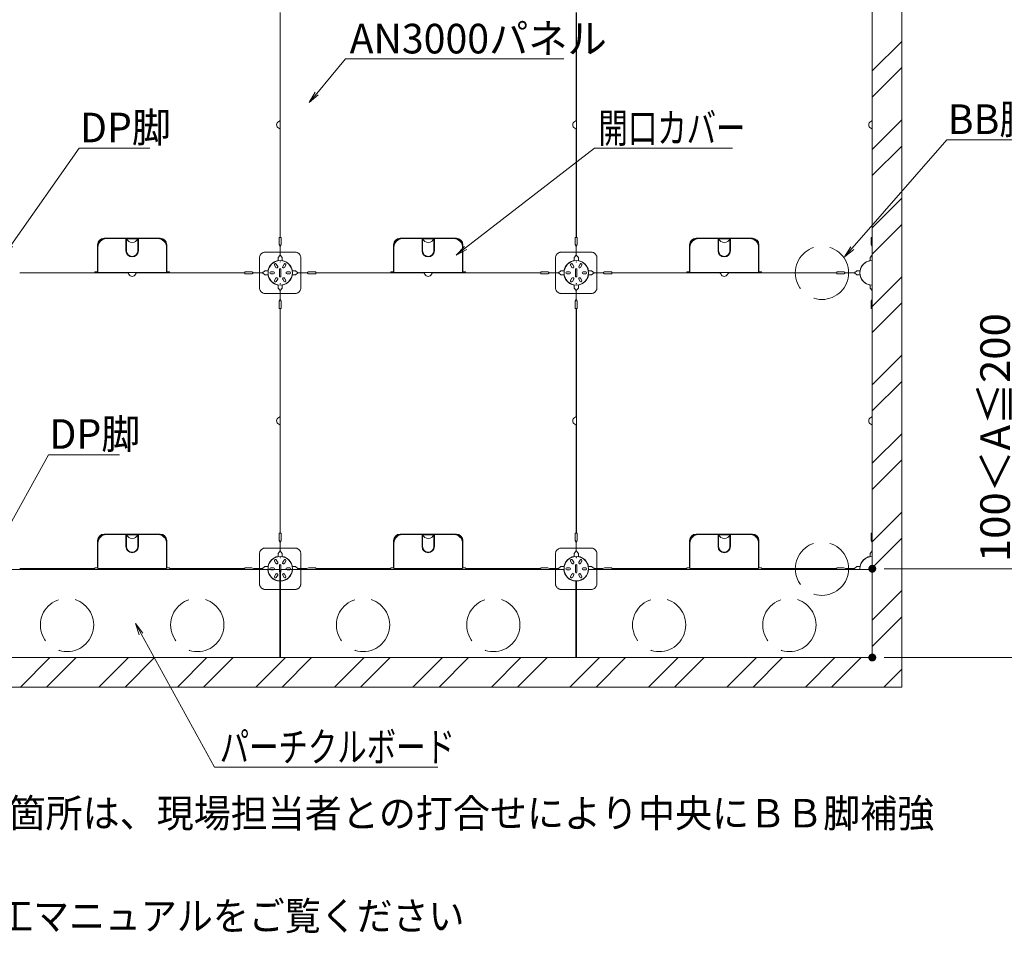
# Model space of a CAD drawing. Units: millimetres. Extents: x -600 to 600, y -757 to 416.
# Drawn here: x -319 to -69, y 15 to 246 of the extents above; entities that cross this region are included whole.
import ezdxf

# ---------------------------------------------------------------- set-up
doc = ezdxf.new("R2010")
doc.units = ezdxf.units.MM
doc.header["$LTSCALE"] = 5
doc.linetypes.add('JWW_DASHED3', pattern=[3.386667, 2.54, -0.846667])
for name, color, linetype in [('1躯体（ＲＣ）', 7, 'Continuous'), ('6文字', 7, 'Continuous'), ('sunpou', 7, 'Continuous')]:
    doc.layers.add(name, color=color, linetype=linetype)
doc.styles.add('ＭＳ ゴシック', font='txt', dxfattribs={"height": 1})

# ---------------------------------------------------------------- blocks, each defined once
blk = doc.blocks.new('MLeader28_1-5_')
at = {"layer": '6文字', "color": 1, "linetype": 'Continuous', "lineweight": 5}
for p, q in [((-64.201, 37.814), (-60.744, 42.743)), ((-60.744, 42.743), (-60.528, 42.743)), ((-60.528, 42.743), (-57.159, 42.743))]:
    blk.add_line(p, q, dxfattribs=at)
at = {"layer": '6文字', "color": 2, "linetype": 'Continuous', "lineweight": 20}
for p, q in [((-64.545, 37.323), (-64.283, 37.872)), ((-64.545, 37.323), (-64.201, 37.814)), ((-64.119, 37.757), (-64.545, 37.323))]:
    blk.add_line(p, q, dxfattribs=at)
at = {"layer": '6文字', "color": 2, "linetype": 'Continuous', "lineweight": 20, "style": 'ＭＳ ゴシック', "width": 0.971262}
blk.add_text('DP脚', height=1.5011, dxfattribs=at).set_placement((-60.702, 43.043))
blk = doc.blocks.new('MLeader29_1-5_')
at = {"layer": '6文字', "color": 1, "linetype": 'Continuous', "lineweight": 5}
for p, q in [((-41.161, 37.69), (-34.63, 42.743)), ((-34.63, 42.743), (-34.414, 42.743)), ((-34.414, 42.743), (-27.642, 42.743))]:
    blk.add_line(p, q, dxfattribs=at)
at = {"layer": '6文字', "color": 2, "linetype": 'Continuous', "lineweight": 20}
for p, q in [((-41.635, 37.323), (-41.222, 37.769)), ((-41.635, 37.323), (-41.161, 37.69)), ((-41.099, 37.611), (-41.635, 37.323))]:
    blk.add_line(p, q, dxfattribs=at)
at = {"layer": '6文字', "color": 2, "linetype": 'Continuous', "lineweight": 20, "style": 'ＭＳ ゴシック', "width": 0.727447}
blk.add_text('開口カバー', height=1.5011, dxfattribs=at).set_placement((-34.432, 43.019))
blk = doc.blocks.new('MLeader31_1-5_')
at = {"layer": '6文字', "color": 1, "linetype": 'Continuous', "lineweight": 5}
for p, q in [((-48.709, 45.518), (-47.252, 47.273)), ((-47.252, 47.273), (-47.036, 47.273)), ((-47.036, 47.273), (-36.187, 47.273))]:
    blk.add_line(p, q, dxfattribs=at)
at = {"layer": '6文字', "color": 2, "linetype": 'Continuous', "lineweight": 20}
for p, q in [((-49.092, 45.056), (-48.785, 45.582)), ((-49.092, 45.056), (-48.709, 45.518)), ((-48.632, 45.454), (-49.092, 45.056))]:
    blk.add_line(p, q, dxfattribs=at)
at = {"layer": '6文字', "color": 2, "linetype": 'Continuous', "lineweight": 20, "style": 'ＭＳ ゴシック', "width": 0.971262}
blk.add_text('AN3000パネル', height=1.5011, dxfattribs=at).set_placement((-47.039, 47.549))
blk = doc.blocks.new('MLeader32_1-5_')
at = {"layer": '6文字', "color": 2, "linetype": 'Continuous', "lineweight": 20}
for p, q in [((-57.696, 18.072), (-57.898, 18.645)), ((-57.898, 18.645), (-57.521, 18.168)), ((-57.898, 18.645), (-57.608, 18.12))]:
    blk.add_line(p, q, dxfattribs=at)
at = {"layer": '6文字', "color": 1, "linetype": 'Continuous', "lineweight": 5}
for p, q in [((-57.608, 18.12), (-53.892, 11.371)), ((-53.892, 11.371), (-53.676, 11.371)), ((-53.676, 11.371), (-42.57, 11.371))]:
    blk.add_line(p, q, dxfattribs=at)
at = {"layer": '6文字', "color": 2, "linetype": 'Continuous', "lineweight": 20, "style": 'ＭＳ ゴシック', "width": 0.727447}
blk.add_text('パーチクルボード', height=1.5011, dxfattribs=at).set_placement((-53.622, 11.644))
blk = doc.blocks.new('MLeader33_1-5_')
at = {"layer": '6文字', "color": 1, "linetype": 'Continuous', "lineweight": 5}
for p, q in [((-64.612, 23.002), (-62.293, 27.207)), ((-62.293, 27.207), (-62.077, 27.207)), ((-62.077, 27.207), (-58.708, 27.207))]:
    blk.add_line(p, q, dxfattribs=at)
at = {"layer": '6文字', "color": 2, "linetype": 'Continuous', "lineweight": 20}
for p, q in [((-64.901, 22.477), (-64.699, 23.051)), ((-64.901, 22.477), (-64.612, 23.002)), ((-64.524, 22.954), (-64.901, 22.477))]:
    blk.add_line(p, q, dxfattribs=at)
at = {"layer": '6文字', "color": 2, "linetype": 'Continuous', "lineweight": 20, "style": 'ＭＳ ゴシック', "width": 0.971262}
blk.add_text('DP脚', height=1.5011, dxfattribs=at).set_placement((-62.252, 27.507))
blk = doc.blocks.new('MLeader38_1-5_')
at = {"layer": '6文字', "color": 1, "linetype": 'Continuous', "lineweight": 5}
for p, q in [((-21.572, 37.682), (-16.774, 43.164)), ((-16.774, 43.164), (-16.558, 43.164)), ((-16.558, 43.164), (-13.188, 43.164))]:
    blk.add_line(p, q, dxfattribs=at)
at = {"layer": '6文字', "color": 2, "linetype": 'Continuous', "lineweight": 20}
for p, q in [((-21.967, 37.23), (-21.648, 37.747)), ((-21.967, 37.23), (-21.572, 37.682)), ((-21.497, 37.616), (-21.967, 37.23))]:
    blk.add_line(p, q, dxfattribs=at)
at = {"layer": '6文字', "color": 2, "linetype": 'Continuous', "lineweight": 20, "style": 'ＭＳ ゴシック', "width": 0.971262}
blk.add_text('BB脚', height=1.5011, dxfattribs=at).set_placement((-16.732, 43.464))

msp = doc.modelspace()

# ---------------------------------------------------------------- linework, layer by layer
at = {"color": 3, "linetype": 'Continuous', "lineweight": 5}
for p, q in [((-102.79, 332.13), (-102.79, 84.63)), ((-252.82, 248.13), (-252.82, 220.96)), ((-252.76, 248.13), (-252.76, 191.13)), ((-177.82, 248.13), (-177.82, 220.96)), ((-177.76, 248.13), (-177.76, 191.13)), ((-102.82, 248.13), (-102.82, 220.96)), ((-252.82, 191.13), (-252.82, 218.31)), ((-177.82, 191.13), (-177.82, 218.31)), ((-102.82, 191.13), (-102.82, 218.31)), ((-296.74, 190.83), (-291.71, 190.83)), ((-291.86, 187.74), (-291.86, 190.68)), ((-291.86, 190.08), (-291.71, 190.08)), ((-291.86, 189.93), (-291.71, 189.93)), ((-291.71, 187.74), (-291.71, 190.68)), ((-288.86, 190.83), (-283.84, 190.83)), ((-288.86, 187.74), (-288.86, 190.68)), ((-288.86, 190.08), (-288.71, 190.08)), ((-288.86, 189.93), (-288.71, 189.93)), ((-288.71, 187.74), (-288.71, 190.68)), ((-253.06, 189.33), (-253.06, 191.13)), ((-252.82, 191.13), (-253.06, 191.13)), ((-252.76, 191.13), (-252.52, 191.13)), ((-252.52, 189.33), (-252.52, 191.13)), ((-221.74, 190.83), (-216.71, 190.83)), ((-216.86, 187.74), (-216.86, 190.68)), ((-216.86, 190.08), (-216.71, 190.08)), ((-216.86, 189.93), (-216.71, 189.93)), ((-216.71, 187.74), (-216.71, 190.68)), ((-213.86, 190.83), (-208.84, 190.83)), ((-213.86, 187.74), (-213.86, 190.68)), ((-213.86, 190.08), (-213.71, 190.08)), ((-213.86, 189.93), (-213.71, 189.93)), ((-213.71, 187.74), (-213.71, 190.68)), ((-177.82, 191.13), (-178.06, 191.13)), ((-178.06, 189.33), (-178.06, 191.13)), ((-177.76, 191.13), (-177.52, 191.13)), ((-177.52, 189.33), (-177.52, 191.13)), ((-146.74, 190.83), (-141.71, 190.83)), ((-141.86, 187.74), (-141.86, 190.68)), ((-141.86, 190.08), (-141.71, 190.08)), ((-141.86, 189.93), (-141.71, 189.93)), ((-141.71, 187.74), (-141.71, 190.68)), ((-138.86, 190.83), (-133.84, 190.83)), ((-138.86, 187.74), (-138.86, 190.68)), ((-138.86, 190.08), (-138.71, 190.08)), ((-138.86, 189.93), (-138.71, 189.93)), ((-138.71, 187.74), (-138.71, 190.68)), ((-103.06, 189.33), (-103.06, 191.13)), ((-102.82, 191.13), (-103.06, 191.13)), ((-298.99, 182.19), (-298.99, 188.58)), ((-281.59, 182.19), (-281.59, 188.58)), ((-252.8, 188.88), (-253.06, 189.33)), ((-252.8, 186.63), (-252.8, 188.88)), ((-252.77, 188.88), (-252.52, 189.33)), ((-252.77, 186.63), (-252.77, 188.88)), ((-223.99, 182.19), (-223.99, 188.58)), ((-206.59, 182.19), (-206.59, 188.58)), ((-177.8, 188.88), (-178.06, 189.33)), ((-177.8, 186.63), (-177.8, 188.88)), ((-177.77, 188.88), (-177.52, 189.33)), ((-177.77, 186.63), (-177.77, 188.88)), ((-148.99, 182.19), (-148.99, 188.58)), ((-131.59, 182.19), (-131.59, 188.58)), ((-102.8, 188.88), (-103.06, 189.33)), ((-102.8, 186.63), (-102.8, 188.88)), ((-253.31, 186.03), (-252.8, 186.63)), ((-253.31, 185.18), (-253.31, 186.03)), ((-252.26, 186.03), (-252.77, 186.63)), ((-252.26, 185.18), (-252.26, 186.03)), ((-178.31, 186.03), (-177.8, 186.63)), ((-178.31, 185.18), (-178.31, 186.03)), ((-177.26, 186.03), (-177.77, 186.63)), ((-177.26, 185.18), (-177.26, 186.03)), ((-103.31, 186.03), (-102.8, 186.63)), ((-103.31, 185.21), (-103.31, 186.03)), ((-318.79, 182.16), (-299.74, 182.16)), ((-318.79, 182.1), (-291.61, 182.1)), ((-299.74, 182.16), (-299.74, 182.4)), ((-298.99, 182.4), (-299.74, 182.4)), ((-298.99, 182.19), (-281.59, 182.19)), ((-261.79, 182.1), (-288.96, 182.1)), ((-281.59, 182.4), (-280.84, 182.4)), ((-280.84, 182.16), (-280.84, 182.4)), ((-280.84, 182.16), (-261.79, 182.16)), ((-259.99, 182.4), (-261.79, 182.4)), ((-261.79, 182.16), (-261.79, 182.4)), ((-261.79, 182.1), (-261.79, 181.86)), ((-259.54, 182.15), (-259.99, 182.4)), ((-259.54, 182.12), (-259.99, 181.86)), ((-257.29, 182.15), (-259.54, 182.15)), ((-257.29, 182.12), (-259.54, 182.12)), ((-256.69, 182.66), (-257.29, 182.15)), ((-256.69, 181.61), (-257.29, 182.12)), ((-255.8, 182.66), (-256.69, 182.66)), ((-254.51, 182.39), (-255.19, 182.39)), ((-253.87, 183.5), (-254.21, 184.09)), ((-253.43, 183.76), (-253.77, 184.34)), ((-252.94, 183.03), (-252.94, 181.23)), ((-252.64, 183.03), (-252.64, 181.23)), ((-252.15, 183.76), (-251.81, 184.34)), ((-251.7, 183.5), (-251.37, 184.09)), ((-251.06, 182.39), (-250.39, 182.39)), ((-249.77, 182.66), (-248.89, 182.66)), ((-248.89, 182.66), (-248.29, 182.15)), ((-248.89, 181.61), (-248.29, 182.12)), ((-248.29, 182.15), (-246.04, 182.15)), ((-248.29, 182.12), (-246.04, 182.12)), ((-246.04, 182.15), (-245.59, 182.4)), ((-246.04, 182.12), (-245.59, 181.86)), ((-245.59, 182.4), (-243.79, 182.4)), ((-243.79, 182.16), (-243.79, 182.4)), ((-243.79, 182.16), (-224.74, 182.16)), ((-243.79, 182.1), (-216.61, 182.1)), ((-243.79, 182.1), (-243.79, 181.86)), ((-224.74, 182.16), (-224.74, 182.4)), ((-223.99, 182.4), (-224.74, 182.4)), ((-223.99, 182.19), (-206.59, 182.19)), ((-186.79, 182.1), (-213.96, 182.1)), ((-206.59, 182.4), (-205.84, 182.4)), ((-205.84, 182.16), (-205.84, 182.4)), ((-205.84, 182.16), (-186.79, 182.16)), ((-186.79, 182.16), (-186.79, 182.4)), ((-184.99, 182.4), (-186.79, 182.4)), ((-186.79, 182.1), (-186.79, 181.86)), ((-184.54, 182.15), (-184.99, 182.4)), ((-184.54, 182.12), (-184.99, 181.86)), ((-182.29, 182.15), (-184.54, 182.15)), ((-182.29, 182.12), (-184.54, 182.12)), ((-181.69, 182.66), (-182.29, 182.15)), ((-181.69, 181.61), (-182.29, 182.12)), ((-180.8, 182.66), (-181.69, 182.66)), ((-179.51, 182.39), (-180.19, 182.39)), ((-178.87, 183.5), (-179.21, 184.09)), ((-178.43, 183.76), (-178.77, 184.34)), ((-177.94, 183.03), (-177.94, 181.23)), ((-177.64, 183.03), (-177.64, 181.23)), ((-177.15, 183.76), (-176.81, 184.34)), ((-176.7, 183.5), (-176.37, 184.09)), ((-176.06, 182.39), (-175.39, 182.39)), ((-174.77, 182.66), (-173.89, 182.66)), ((-173.89, 182.66), (-173.29, 182.15)), ((-173.89, 181.61), (-173.29, 182.12)), ((-173.29, 182.15), (-171.04, 182.15)), ((-173.29, 182.12), (-171.04, 182.12)), ((-171.04, 182.15), (-170.59, 182.4)), ((-171.04, 182.12), (-170.59, 181.86)), ((-170.59, 182.4), (-168.79, 182.4)), ((-168.79, 182.16), (-168.79, 182.4)), ((-168.79, 182.16), (-149.74, 182.16)), ((-168.79, 182.1), (-141.61, 182.1)), ((-168.79, 182.1), (-168.79, 181.86)), ((-149.74, 182.16), (-149.74, 182.4)), ((-148.99, 182.4), (-149.74, 182.4)), ((-148.99, 182.19), (-131.59, 182.19)), ((-111.79, 182.1), (-138.96, 182.1)), ((-131.59, 182.4), (-130.84, 182.4)), ((-130.84, 182.16), (-130.84, 182.4)), ((-130.84, 182.16), (-111.79, 182.16)), ((-111.79, 182.16), (-111.79, 182.4)), ((-109.99, 182.4), (-111.79, 182.4)), ((-111.79, 182.1), (-111.79, 181.86)), ((-109.54, 182.15), (-109.99, 182.4)), ((-109.54, 182.12), (-109.99, 181.86)), ((-107.29, 182.15), (-109.54, 182.15)), ((-107.29, 182.12), (-109.54, 182.12)), ((-106.69, 182.66), (-107.29, 182.15)), ((-106.69, 181.61), (-107.29, 182.12)), ((-105.86, 182.66), (-106.69, 182.66)), ((-259.99, 181.86), (-261.79, 181.86)), ((-255.8, 181.61), (-256.69, 181.61)), ((-254.51, 181.88), (-255.19, 181.88)), ((-253.87, 180.77), (-254.21, 180.18)), ((-253.43, 180.51), (-253.77, 179.93)), ((-252.15, 180.51), (-251.81, 179.93)), ((-251.7, 180.77), (-251.37, 180.18)), ((-251.06, 181.88), (-250.39, 181.88)), ((-249.77, 181.61), (-248.89, 181.61)), ((-245.59, 181.86), (-243.79, 181.86)), ((-184.99, 181.86), (-186.79, 181.86)), ((-180.8, 181.61), (-181.69, 181.61)), ((-179.51, 181.88), (-180.19, 181.88)), ((-178.87, 180.77), (-179.21, 180.18)), ((-178.43, 180.51), (-178.77, 179.93)), ((-177.15, 180.51), (-176.81, 179.93)), ((-176.7, 180.77), (-176.37, 180.18)), ((-176.06, 181.88), (-175.39, 181.88)), ((-174.77, 181.61), (-173.89, 181.61)), ((-170.59, 181.86), (-168.79, 181.86)), ((-109.99, 181.86), (-111.79, 181.86)), ((-105.86, 181.61), (-106.69, 181.61)), ((-253.31, 179.09), (-253.31, 178.23)), ((-253.31, 178.23), (-252.8, 177.63)), ((-252.8, 177.63), (-252.8, 175.38)), ((-252.26, 178.23), (-252.77, 177.63)), ((-252.77, 177.63), (-252.77, 175.38)), ((-252.26, 179.09), (-252.26, 178.23)), ((-178.31, 179.09), (-178.31, 178.23)), ((-178.31, 178.23), (-177.8, 177.63)), ((-177.8, 177.63), (-177.8, 175.38)), ((-177.26, 178.23), (-177.77, 177.63)), ((-177.77, 177.63), (-177.77, 175.38)), ((-177.26, 179.09), (-177.26, 178.23)), ((-103.31, 179.06), (-103.31, 178.23)), ((-103.31, 178.23), (-102.8, 177.63)), ((-102.8, 177.63), (-102.8, 175.38)), ((-252.8, 175.38), (-253.06, 174.93)), ((-253.06, 174.93), (-253.06, 173.13)), ((-252.77, 175.38), (-252.52, 174.93)), ((-252.52, 174.93), (-252.52, 173.13)), ((-177.8, 175.38), (-178.06, 174.93)), ((-178.06, 174.93), (-178.06, 173.13)), ((-177.77, 175.38), (-177.52, 174.93)), ((-177.52, 174.93), (-177.52, 173.13)), ((-102.8, 175.38), (-103.06, 174.93)), ((-103.06, 174.93), (-103.06, 173.13)), ((-252.82, 173.13), (-253.06, 173.13)), ((-252.82, 173.13), (-252.82, 145.96)), ((-252.76, 173.13), (-252.76, 116.13)), ((-252.76, 173.13), (-252.52, 173.13)), ((-177.82, 173.13), (-178.06, 173.13)), ((-177.82, 173.13), (-177.82, 145.96)), ((-177.76, 173.13), (-177.76, 116.13)), ((-177.76, 173.13), (-177.52, 173.13)), ((-102.82, 173.13), (-103.06, 173.13)), ((-102.82, 173.13), (-102.82, 145.96)), ((-252.82, 116.13), (-252.82, 143.31)), ((-177.82, 116.13), (-177.82, 143.31)), ((-102.82, 116.13), (-102.82, 143.31)), ((-296.74, 115.83), (-291.71, 115.83)), ((-291.86, 112.74), (-291.86, 115.68)), ((-291.86, 115.08), (-291.71, 115.08)), ((-291.86, 114.93), (-291.71, 114.93)), ((-291.71, 112.74), (-291.71, 115.68)), ((-288.86, 115.83), (-283.84, 115.83)), ((-288.86, 112.74), (-288.86, 115.68)), ((-288.86, 115.08), (-288.71, 115.08)), ((-288.86, 114.93), (-288.71, 114.93)), ((-288.71, 112.74), (-288.71, 115.68)), ((-252.82, 116.13), (-253.06, 116.13)), ((-253.06, 114.33), (-253.06, 116.13)), ((-252.76, 116.13), (-252.52, 116.13)), ((-252.52, 114.33), (-252.52, 116.13)), ((-221.74, 115.83), (-216.71, 115.83)), ((-216.86, 112.74), (-216.86, 115.68)), ((-216.86, 115.08), (-216.71, 115.08)), ((-216.86, 114.93), (-216.71, 114.93)), ((-216.71, 112.74), (-216.71, 115.68)), ((-213.86, 115.83), (-208.84, 115.83)), ((-213.86, 112.74), (-213.86, 115.68)), ((-213.86, 115.08), (-213.71, 115.08)), ((-213.86, 114.93), (-213.71, 114.93)), ((-213.71, 112.74), (-213.71, 115.68)), ((-177.82, 116.13), (-178.06, 116.13)), ((-178.06, 114.33), (-178.06, 116.13)), ((-177.76, 116.13), (-177.52, 116.13)), ((-177.52, 114.33), (-177.52, 116.13)), ((-146.74, 115.83), (-141.71, 115.83)), ((-141.86, 112.74), (-141.86, 115.68)), ((-141.86, 115.08), (-141.71, 115.08)), ((-141.86, 114.93), (-141.71, 114.93)), ((-141.71, 112.74), (-141.71, 115.68)), ((-138.86, 115.83), (-133.84, 115.83)), ((-138.86, 112.74), (-138.86, 115.68)), ((-138.86, 115.08), (-138.71, 115.08)), ((-138.86, 114.93), (-138.71, 114.93)), ((-138.71, 112.74), (-138.71, 115.68)), ((-103.06, 114.33), (-103.06, 116.13)), ((-102.82, 116.13), (-103.06, 116.13)), ((-298.99, 107.19), (-298.99, 113.58)), ((-281.59, 107.19), (-281.59, 113.58)), ((-252.8, 113.88), (-253.06, 114.33)), ((-252.8, 111.63), (-252.8, 113.88)), ((-252.77, 113.88), (-252.52, 114.33)), ((-252.77, 111.63), (-252.77, 113.88)), ((-223.99, 107.19), (-223.99, 113.58)), ((-206.59, 107.19), (-206.59, 113.58)), ((-177.8, 113.88), (-178.06, 114.33)), ((-177.8, 111.63), (-177.8, 113.88)), ((-177.77, 113.88), (-177.52, 114.33)), ((-177.77, 111.63), (-177.77, 113.88)), ((-148.99, 107.19), (-148.99, 113.58)), ((-131.59, 107.19), (-131.59, 113.58)), ((-102.8, 113.88), (-103.06, 114.33)), ((-102.8, 111.63), (-102.8, 113.88)), ((-253.31, 111.03), (-252.8, 111.63)), ((-253.31, 110.18), (-253.31, 111.03)), ((-252.26, 111.03), (-252.77, 111.63)), ((-252.26, 110.18), (-252.26, 111.03)), ((-178.31, 111.03), (-177.8, 111.63)), ((-178.31, 110.18), (-178.31, 111.03)), ((-177.26, 111.03), (-177.77, 111.63)), ((-177.26, 110.18), (-177.26, 111.03)), ((-103.31, 111.03), (-102.8, 111.63)), ((-103.31, 110.21), (-103.31, 111.03)), ((-298.99, 107.4), (-299.74, 107.4)), ((-299.74, 107.16), (-299.74, 107.4)), ((-281.59, 107.4), (-280.84, 107.4)), ((-280.84, 107.16), (-280.84, 107.4)), ((-259.99, 107.4), (-261.79, 107.4)), ((-261.79, 107.16), (-261.79, 107.4)), ((-259.54, 107.15), (-259.99, 107.4)), ((-256.69, 107.66), (-257.29, 107.15)), ((-255.83, 107.66), (-256.69, 107.66)), ((-254.51, 107.39), (-255.19, 107.39)), ((-253.87, 108.5), (-254.21, 109.09)), ((-253.43, 108.76), (-253.77, 109.34)), ((-252.94, 108.03), (-252.94, 106.23)), ((-252.64, 108.03), (-252.64, 106.23)), ((-252.15, 108.76), (-251.81, 109.34)), ((-251.7, 108.5), (-251.37, 109.09)), ((-251.06, 107.39), (-250.39, 107.39)), ((-249.74, 107.66), (-248.89, 107.66)), ((-248.89, 107.66), (-248.29, 107.15)), ((-246.04, 107.15), (-245.59, 107.4)), ((-245.59, 107.4), (-243.79, 107.4)), ((-243.79, 107.16), (-243.79, 107.4)), ((-223.99, 107.4), (-224.74, 107.4)), ((-224.74, 107.16), (-224.74, 107.4)), ((-206.59, 107.4), (-205.84, 107.4)), ((-205.84, 107.16), (-205.84, 107.4)), ((-184.99, 107.4), (-186.79, 107.4)), ((-186.79, 107.16), (-186.79, 107.4)), ((-184.54, 107.15), (-184.99, 107.4)), ((-181.69, 107.66), (-182.29, 107.15)), ((-180.83, 107.66), (-181.69, 107.66)), ((-179.51, 107.39), (-180.19, 107.39)), ((-178.87, 108.5), (-179.21, 109.09)), ((-178.43, 108.76), (-178.77, 109.34)), ((-177.94, 108.03), (-177.94, 106.23)), ((-177.64, 108.03), (-177.64, 106.23)), ((-177.15, 108.76), (-176.81, 109.34)), ((-176.7, 108.5), (-176.37, 109.09)), ((-176.06, 107.39), (-175.39, 107.39)), ((-174.74, 107.66), (-173.89, 107.66)), ((-173.89, 107.66), (-173.29, 107.15)), ((-171.04, 107.15), (-170.59, 107.4)), ((-170.59, 107.4), (-168.79, 107.4)), ((-168.79, 107.16), (-168.79, 107.4)), ((-148.99, 107.4), (-149.74, 107.4)), ((-149.74, 107.16), (-149.74, 107.4)), ((-131.59, 107.4), (-130.84, 107.4)), ((-130.84, 107.16), (-130.84, 107.4)), ((-109.99, 107.4), (-111.79, 107.4)), ((-111.79, 107.16), (-111.79, 107.4)), ((-109.54, 107.15), (-109.99, 107.4)), ((-106.69, 107.66), (-107.29, 107.15)), ((-105.86, 107.66), (-106.69, 107.66)), ((-252.86, 106.98), (-327.71, 106.98)), ((-318.79, 107.16), (-299.74, 107.16)), ((-298.99, 107.19), (-281.59, 107.19)), ((-280.84, 107.16), (-261.79, 107.16)), ((-257.29, 107.15), (-259.54, 107.15)), ((-254.51, 106.88), (-255.19, 106.88)), ((-253.87, 105.77), (-254.21, 105.18)), ((-253.43, 105.51), (-253.77, 104.93)), ((-252.86, 106.98), (-252.86, 84.63)), ((-252.71, 106.98), (-252.71, 84.63)), ((-180.93, 106.98), (-252.71, 106.98)), ((-252.15, 105.51), (-251.81, 104.93)), ((-251.7, 105.77), (-251.37, 105.18)), ((-251.06, 106.88), (-250.39, 106.88)), ((-248.29, 107.15), (-246.04, 107.15)), ((-243.79, 107.16), (-224.74, 107.16)), ((-223.99, 107.19), (-206.59, 107.19)), ((-205.84, 107.16), (-186.79, 107.16)), ((-182.29, 107.15), (-184.54, 107.15)), ((-179.51, 106.88), (-180.19, 106.88)), ((-178.87, 105.77), (-179.21, 105.18)), ((-178.43, 105.51), (-178.77, 104.93)), ((-177.15, 105.51), (-176.81, 104.93)), ((-176.7, 105.77), (-176.37, 105.18)), ((-176.06, 106.88), (-175.39, 106.88)), ((-174.64, 106.98), (-102.79, 106.98)), ((-173.29, 107.15), (-171.04, 107.15)), ((-168.79, 107.16), (-149.74, 107.16)), ((-148.99, 107.19), (-131.59, 107.19)), ((-130.84, 107.16), (-111.79, 107.16)), ((-107.29, 107.15), (-109.54, 107.15)), ((-177.86, 103.99), (-177.86, 84.63)), ((-177.71, 103.99), (-177.71, 84.63)), ((-102.79, 84.63), (-522.79, 84.63))]:
    msp.add_line(p, q, dxfattribs=at)
at = {"color": 2, "linetype": 'Continuous', "lineweight": 5}
for p, q in [((-297.41, 190.91), (-283.16, 190.91)), ((-297.41, 190.76), (-297.31, 190.76)), ((-291.69, 190.76), (-288.89, 190.76)), ((-283.16, 190.76), (-283.26, 190.76)), ((-222.41, 190.91), (-208.16, 190.91)), ((-222.41, 190.76), (-222.31, 190.76)), ((-216.69, 190.76), (-213.89, 190.76)), ((-208.16, 190.76), (-208.26, 190.76)), ((-147.41, 190.91), (-133.16, 190.91)), ((-147.41, 190.76), (-147.31, 190.76)), ((-141.69, 190.76), (-138.89, 190.76)), ((-133.16, 190.76), (-133.26, 190.76)), ((-299.06, 182.4), (-299.06, 189.26)), ((-298.91, 189.16), (-298.91, 189.26)), ((-281.66, 189.16), (-281.66, 189.26)), ((-281.51, 182.4), (-281.51, 189.26)), ((-224.06, 182.4), (-224.06, 189.26)), ((-223.91, 189.16), (-223.91, 189.26)), ((-206.66, 189.16), (-206.66, 189.26)), ((-206.51, 182.4), (-206.51, 189.26)), ((-149.06, 182.4), (-149.06, 189.26)), ((-148.91, 189.16), (-148.91, 189.26)), ((-131.66, 189.16), (-131.66, 189.26)), ((-131.51, 182.4), (-131.51, 189.26)), ((-297.41, 115.91), (-283.16, 115.91)), ((-297.41, 115.76), (-297.31, 115.76)), ((-291.69, 115.76), (-288.89, 115.76)), ((-283.16, 115.76), (-283.26, 115.76)), ((-222.41, 115.91), (-208.16, 115.91)), ((-222.41, 115.76), (-222.31, 115.76)), ((-216.69, 115.76), (-213.89, 115.76)), ((-208.16, 115.76), (-208.26, 115.76)), ((-147.41, 115.91), (-133.16, 115.91)), ((-147.41, 115.76), (-147.31, 115.76)), ((-141.69, 115.76), (-138.89, 115.76)), ((-133.16, 115.76), (-133.26, 115.76)), ((-299.06, 107.4), (-299.06, 114.26)), ((-298.91, 114.16), (-298.91, 114.26)), ((-281.66, 114.16), (-281.66, 114.26)), ((-281.51, 107.4), (-281.51, 114.26)), ((-224.06, 107.4), (-224.06, 114.26)), ((-223.91, 114.16), (-223.91, 114.26)), ((-206.66, 114.16), (-206.66, 114.26)), ((-206.51, 107.4), (-206.51, 114.26)), ((-149.06, 107.4), (-149.06, 114.26)), ((-148.91, 114.16), (-148.91, 114.26)), ((-131.66, 114.16), (-131.66, 114.26)), ((-131.51, 107.4), (-131.51, 114.26))]:
    msp.add_line(p, q, dxfattribs=at)
at = {"color": 2, "linetype": 'JWW_DASHED3', "lineweight": 5}
for p, q in [((-249.04, 187.38), (-256.54, 187.38)), ((-174.04, 187.38), (-181.54, 187.38)), ((-258.04, 178.38), (-258.04, 185.88)), ((-247.54, 178.38), (-247.54, 185.88)), ((-183.04, 178.38), (-183.04, 185.88)), ((-172.54, 178.38), (-172.54, 185.88)), ((-249.04, 176.88), (-256.54, 176.88)), ((-174.04, 176.88), (-181.54, 176.88)), ((-249.04, 112.38), (-256.54, 112.38)), ((-174.04, 112.38), (-181.54, 112.38)), ((-258.04, 103.38), (-258.04, 110.88)), ((-247.54, 103.38), (-247.54, 110.88)), ((-183.04, 103.38), (-183.04, 110.88)), ((-172.54, 103.38), (-172.54, 110.88)), ((-249.04, 101.88), (-256.54, 101.88)), ((-174.04, 101.88), (-181.54, 101.88))]:
    msp.add_line(p, q, dxfattribs=at)
at = {"color": 1, "linetype": 'Continuous', "lineweight": 5}
for p, q in [((-99.79, 107.13), (-64.54, 107.13)), ((-99.79, 84.63), (-64.54, 84.63))]:
    msp.add_line(p, q, dxfattribs=at)
at = {"color": 3, "linetype": 'JWW_DASHED3', "lineweight": 5}
for centre in [(-115.54, 182.13), (-115.54, 107.13), (-306.79, 92.88), (-273.79, 92.88), (-231.79, 92.88), (-198.79, 92.88), (-156.79, 92.88), (-123.79, 92.88)]:
    msp.add_circle(centre, 6.75, dxfattribs=at)
at = {"color": 3, "linetype": 'Continuous', "lineweight": 5}
for centre, radius in [((-252.79, 182.13), 3.09), ((-252.79, 184.91), 0.0433), ((-177.79, 182.13), 3.09), ((-177.79, 184.91), 0.0433), ((-252.79, 179.36), 0.0433), ((-177.79, 179.36), 0.0433), ((-252.79, 107.13), 3.09), ((-252.79, 109.91), 0.0433), ((-177.79, 107.13), 3.09), ((-177.79, 109.91), 0.0433)]:
    msp.add_circle(centre, radius, dxfattribs=at)
for centre, radius, start, end in [((-252.79, 219.63), 0.9, 113.318, 246.682), ((-253.36, 220.96), 0.54, 293.318, 0), ((-177.79, 219.63), 0.9, 113.318, 246.682), ((-178.36, 220.96), 0.54, 293.318, 0), ((-102.79, 219.63), 0.9, 113.318, 246.682), ((-103.36, 220.96), 0.54, 293.318, 0), ((-253.36, 218.31), 0.54, 0, 66.682), ((-178.36, 218.31), 0.54, 0, 66.682), ((-103.36, 218.31), 0.54, 0, 66.682), ((-296.74, 188.58), 2.25, 90, 180), ((-291.79, 190.68), 0.075, 0, 180), ((-290.29, 191.3), 1.5, 198.1949, 341.8051), ((-288.79, 190.68), 0.075, 0, 180), ((-283.84, 188.58), 2.25, 0, 90), ((-221.74, 188.58), 2.25, 90, 180), ((-216.79, 190.68), 0.075, 0, 180), ((-215.29, 191.3), 1.5, 198.1949, 341.8051), ((-213.79, 190.68), 0.075, 0, 180), ((-208.84, 188.58), 2.25, 0, 90), ((-146.74, 188.58), 2.25, 90, 180), ((-141.79, 190.68), 0.075, 0, 180), ((-140.29, 191.3), 1.5, 198.1949, 341.8051), ((-138.79, 190.68), 0.075, 0, 180), ((-133.84, 188.58), 2.25, 0, 90), ((-290.29, 187.74), 1.57, 180, 0), ((-290.29, 187.74), 1.43, 180, 0), ((-215.29, 187.74), 1.57, 180, 0), ((-215.29, 187.74), 1.43, 180, 0), ((-140.29, 187.74), 1.57, 180, 0), ((-140.29, 187.74), 1.43, 180, 0), ((-102.79, 182.13), 3.12, 90, 270), ((-291.61, 181.56), 0.54, 23.318, 90), ((-288.96, 181.56), 0.54, 90, 156.682), ((-255.19, 182.13), 0.255, 90, 270), ((-254.51, 182.13), 0.255, 270, 90), ((-253.99, 184.21), 0.255, 30, 210), ((-253.65, 183.63), 0.255, 210, 30), ((-252.79, 183.03), 0.15, 0, 180), ((-251.92, 183.63), 0.255, 150, 330), ((-251.59, 184.21), 0.255, 330, 150), ((-251.06, 182.13), 0.255, 90, 270), ((-250.39, 182.13), 0.255, 270, 90), ((-216.61, 181.56), 0.54, 23.318, 90), ((-213.96, 181.56), 0.54, 90, 156.682), ((-180.19, 182.13), 0.255, 90, 270), ((-179.51, 182.13), 0.255, 270, 90), ((-178.99, 184.21), 0.255, 30, 210), ((-178.65, 183.63), 0.255, 210, 30), ((-177.79, 183.03), 0.15, 0, 180), ((-176.92, 183.63), 0.255, 150, 330), ((-176.59, 184.21), 0.255, 330, 150), ((-176.06, 182.13), 0.255, 90, 270), ((-175.39, 182.13), 0.255, 270, 90), ((-141.61, 181.56), 0.54, 23.318, 90), ((-138.96, 181.56), 0.54, 90, 156.682), ((-290.29, 182.13), 0.9, 203.318, 336.682), ((-253.99, 180.06), 0.255, 150, 330), ((-253.65, 180.64), 0.255, 330, 150), ((-252.79, 181.23), 0.15, 180, 0), ((-251.92, 180.64), 0.255, 30, 210), ((-251.59, 180.06), 0.255, 210, 30), ((-215.29, 182.13), 0.9, 203.318, 336.682), ((-178.99, 180.06), 0.255, 150, 330), ((-178.65, 180.64), 0.255, 330, 150), ((-177.79, 181.23), 0.15, 180, 0), ((-176.92, 180.64), 0.255, 30, 210), ((-176.59, 180.06), 0.255, 210, 30), ((-140.29, 182.13), 0.9, 203.318, 336.682), ((-252.79, 144.63), 0.9, 113.318, 246.682), ((-253.36, 145.96), 0.54, 293.318, 0), ((-177.79, 144.63), 0.9, 113.318, 246.682), ((-178.36, 145.96), 0.54, 293.318, 0), ((-102.79, 144.63), 0.9, 113.318, 246.682), ((-103.36, 145.96), 0.54, 293.318, 0), ((-253.36, 143.31), 0.54, 0, 66.682), ((-178.36, 143.31), 0.54, 0, 66.682), ((-103.36, 143.31), 0.54, 0, 66.682), ((-296.74, 113.58), 2.25, 90, 180), ((-291.79, 115.68), 0.075, 0, 180), ((-290.29, 116.3), 1.5, 198.1949, 341.8051), ((-288.79, 115.68), 0.075, 0, 180), ((-283.84, 113.58), 2.25, 0, 90), ((-221.74, 113.58), 2.25, 90, 180), ((-216.79, 115.68), 0.075, 0, 180), ((-215.29, 116.3), 1.5, 198.1949, 341.8051), ((-213.79, 115.68), 0.075, 0, 180), ((-208.84, 113.58), 2.25, 0, 90), ((-146.74, 113.58), 2.25, 90, 180), ((-141.79, 115.68), 0.075, 0, 180), ((-140.29, 116.3), 1.5, 198.1949, 341.8051), ((-138.79, 115.68), 0.075, 0, 180), ((-133.84, 113.58), 2.25, 0, 90), ((-290.29, 112.74), 1.57, 180, 0), ((-290.29, 112.74), 1.43, 180, 0), ((-215.29, 112.74), 1.57, 180, 0), ((-215.29, 112.74), 1.43, 180, 0), ((-140.29, 112.74), 1.57, 180, 0), ((-140.29, 112.74), 1.43, 180, 0), ((-102.79, 107.13), 3.12, 90, 180), ((-255.19, 107.13), 0.255, 90, 270), ((-254.51, 107.13), 0.255, 270, 90), ((-253.99, 109.21), 0.255, 30, 210), ((-253.65, 108.63), 0.255, 210, 30), ((-252.79, 108.03), 0.15, 0, 180), ((-251.92, 108.63), 0.255, 150, 330), ((-251.59, 109.21), 0.255, 330, 150), ((-251.06, 107.13), 0.255, 90, 270), ((-250.39, 107.13), 0.255, 270, 90), ((-180.19, 107.13), 0.255, 90, 270), ((-179.51, 107.13), 0.255, 270, 90), ((-178.99, 109.21), 0.255, 30, 210), ((-178.65, 108.63), 0.255, 210, 30), ((-177.79, 108.03), 0.15, 0, 180), ((-176.92, 108.63), 0.255, 150, 330), ((-176.59, 109.21), 0.255, 330, 150), ((-176.06, 107.13), 0.255, 90, 270), ((-175.39, 107.13), 0.255, 270, 90), ((-252.79, 107.13), 3.15, 182.7294, 268.6357), ((-253.99, 105.06), 0.255, 150, 330), ((-253.65, 105.64), 0.255, 330, 150), ((-252.79, 106.23), 0.15, 180, 0), ((-252.79, 107.13), 3.15, 271.3643, 357.2706), ((-251.92, 105.64), 0.255, 30, 210), ((-251.59, 105.06), 0.255, 210, 30), ((-177.79, 107.13), 3.15, 182.7294, 268.6357), ((-178.99, 105.06), 0.255, 150, 330), ((-178.65, 105.64), 0.255, 330, 150), ((-177.79, 106.23), 0.15, 180, 0), ((-177.79, 107.13), 3.15, 271.3643, 357.2706), ((-176.92, 105.64), 0.255, 30, 210), ((-176.59, 105.06), 0.255, 210, 30)]:
    msp.add_arc(centre, radius, start, end, dxfattribs=at)
at = {"color": 2, "linetype": 'Continuous', "lineweight": 5}
for centre, radius, start, end in [((-297.41, 189.26), 1.65, 90, 180), ((-297.41, 189.26), 1.5, 90, 180), ((-283.16, 189.26), 1.65, 360, 90), ((-283.16, 189.26), 1.5, 360, 90), ((-222.41, 189.26), 1.65, 90, 180), ((-222.41, 189.26), 1.5, 90, 180), ((-208.16, 189.26), 1.65, 360, 90), ((-208.16, 189.26), 1.5, 360, 90), ((-147.41, 189.26), 1.65, 90, 180), ((-147.41, 189.26), 1.5, 90, 180), ((-133.16, 189.26), 1.65, 360, 90), ((-133.16, 189.26), 1.5, 360, 90), ((-252.79, 182.13), 3.15, 99.5941, 170.4059), ((-252.79, 182.13), 3.15, 9.5941, 80.4059), ((-177.79, 182.13), 3.15, 99.5941, 170.4059), ((-177.79, 182.13), 3.15, 9.5941, 80.4059), ((-102.79, 182.13), 3.15, 99.5941, 170.4059), ((-252.79, 182.13), 3.15, 189.5941, 260.4059), ((-252.79, 182.13), 3.15, 279.5941, 350.4059), ((-177.79, 182.13), 3.15, 189.5941, 260.4059), ((-177.79, 182.13), 3.15, 279.5941, 350.4059), ((-102.79, 182.13), 3.15, 189.5941, 260.4059), ((-297.41, 114.26), 1.65, 90, 180), ((-297.41, 114.26), 1.5, 90, 180), ((-283.16, 114.26), 1.65, 360, 90), ((-283.16, 114.26), 1.5, 360, 90), ((-222.41, 114.26), 1.65, 90, 180), ((-222.41, 114.26), 1.5, 90, 180), ((-208.16, 114.26), 1.65, 360, 90), ((-208.16, 114.26), 1.5, 360, 90), ((-147.41, 114.26), 1.65, 90, 180), ((-147.41, 114.26), 1.5, 90, 180), ((-133.16, 114.26), 1.65, 360, 90), ((-133.16, 114.26), 1.5, 360, 90), ((-252.79, 107.13), 3.15, 99.5941, 170.4059), ((-252.79, 107.13), 3.15, 99.5941, 170.4059), ((-252.79, 107.13), 3.15, 9.5941, 80.4059), ((-177.79, 107.13), 3.15, 99.5941, 170.4059), ((-177.79, 107.13), 3.15, 99.5941, 170.4059), ((-177.79, 107.13), 3.15, 9.5941, 80.4059), ((-102.79, 107.13), 3.15, 99.5941, 170.4059)]:
    msp.add_arc(centre, radius, start, end, dxfattribs=at)
at = {"color": 2, "linetype": 'JWW_DASHED3', "lineweight": 5}
for centre, start, end in [((-256.54, 185.88), 90, 180), ((-249.04, 185.88), 0, 90), ((-181.54, 185.88), 90, 180), ((-174.04, 185.88), 0, 90), ((-256.54, 178.38), 180, 270), ((-249.04, 178.38), 270, 0), ((-181.54, 178.38), 180, 270), ((-174.04, 178.38), 270, 0), ((-256.54, 110.88), 90, 180), ((-249.04, 110.88), 0, 90), ((-181.54, 110.88), 90, 180), ((-174.04, 110.88), 0, 90), ((-256.54, 103.38), 180, 270), ((-249.04, 103.38), 270, 0), ((-181.54, 103.38), 180, 270), ((-174.04, 103.38), 270, 0)]:
    msp.add_arc(centre, 1.5, start, end, dxfattribs=at)
at = {"layer": '1躯体（ＲＣ）', "color": 8, "linetype": 'Continuous', "lineweight": 18}
for p, q in [((-95.29, 77.13), (-95.29, 339.63)), ((-102.79, 332.13), (-102.79, 84.63)), ((-102.79, 233.3), (-95.29, 240.8)), ((-102.79, 226.67), (-95.29, 234.17)), ((-102.79, 213.41), (-95.29, 220.91)), ((-102.79, 206.78), (-95.29, 214.28)), ((-102.79, 193.52), (-95.29, 201.02)), ((-102.79, 186.89), (-95.29, 194.39)), ((-102.79, 173.64), (-95.29, 181.14)), ((-102.79, 167.01), (-95.29, 174.51)), ((-102.79, 153.75), (-95.29, 161.25)), ((-102.79, 147.12), (-95.29, 154.62)), ((-102.79, 133.86), (-95.29, 141.36)), ((-102.79, 127.23), (-95.29, 134.73)), ((-102.79, 113.97), (-95.29, 121.47)), ((-102.79, 107.34), (-95.29, 114.84)), ((-102.79, 94.09), (-95.29, 101.59)), ((-102.79, 87.46), (-95.29, 94.96)), ((-102.79, 84.63), (-522.79, 84.63)), ((-318.61, 77.13), (-311.11, 84.63)), ((-311.98, 77.13), (-304.48, 84.63)), ((-298.73, 77.13), (-291.23, 84.63)), ((-292.1, 77.13), (-284.6, 84.63)), ((-278.84, 77.13), (-271.34, 84.63)), ((-272.21, 77.13), (-264.71, 84.63)), ((-258.95, 77.13), (-251.45, 84.63)), ((-252.32, 77.13), (-244.82, 84.63)), ((-239.06, 77.13), (-231.56, 84.63)), ((-232.43, 77.13), (-224.93, 84.63)), ((-219.18, 77.13), (-211.68, 84.63)), ((-212.55, 77.13), (-205.05, 84.63)), ((-199.29, 77.13), (-191.79, 84.63)), ((-192.66, 77.13), (-185.16, 84.63)), ((-179.4, 77.13), (-171.9, 84.63)), ((-172.77, 77.13), (-165.27, 84.63)), ((-159.51, 77.13), (-152.01, 84.63)), ((-152.88, 77.13), (-145.38, 84.63)), ((-139.63, 77.13), (-132.13, 84.63)), ((-133, 77.13), (-125.5, 84.63)), ((-119.74, 77.13), (-112.24, 84.63)), ((-113.11, 77.13), (-105.61, 84.63)), ((-99.85, 77.13), (-95.29, 81.7)), ((-530.29, 77.13), (-95.29, 77.13))]:
    msp.add_line(p, q, dxfattribs=at)
at = {"layer": 'DEFPOINTS', "color": 7, "linetype": 'Continuous', "lineweight": 5, "const_width": 1}
for points in [[(-102.29, 107.13, 0.414214), (-102.79, 107.63, 0.414214), (-103.29, 107.13, 0.414214), (-102.79, 106.63, 0.414214)], [(-102.29, 84.63, 0.414214), (-102.79, 85.13, 0.414214), (-103.29, 84.63, 0.414214), (-102.79, 84.13, 0.414214)]]:
    msp.add_lwpolyline(points, format="xyb", close=True, dxfattribs=at)

# ---------------------------------------------------------------- block references
at = {"layer": '6文字', "color": 2, "linetype": 'Continuous', "lineweight": 20, "xscale": 5, "yscale": 5}
for name in ['MLeader31_1-5_', 'MLeader38_1-5_', 'MLeader28_1-5_', 'MLeader29_1-5_', 'MLeader33_1-5_', 'MLeader32_1-5_']:
    msp.add_blockref(name, (0, 0), dxfattribs=at)

# ---------------------------------------------------------------- texts
at = {"color": 2, "linetype": 'Continuous', "lineweight": 5, "style": 'ＭＳ ゴシック', "width": 1.038545}
msp.add_text('100＜A≦200', height=7.5, rotation=90, dxfattribs=at).set_placement((-67.92, 108.81))
at = {"layer": 'sunpou', "color": 2, "linetype": 'Continuous', "lineweight": 18, "style": 'ＭＳ ゴシック'}
for s, width, p in [('（200＜A≦500の場合；出入口部及び人通りが多い箇所は、現場担当者との打合せにより中央にＢＢ脚補強', 0.954947, (-536.76, 41.57)), ('※パーチクルボードの幅による、BB脚の納まりは施工マニュアルをご覧ください', 0.926944, (-536.76, 15.53))]:
    msp.add_text(s, height=7.2, dxfattribs=dict(at, width=width)).set_placement(p)

doc.saveas('drawing.dxf')
